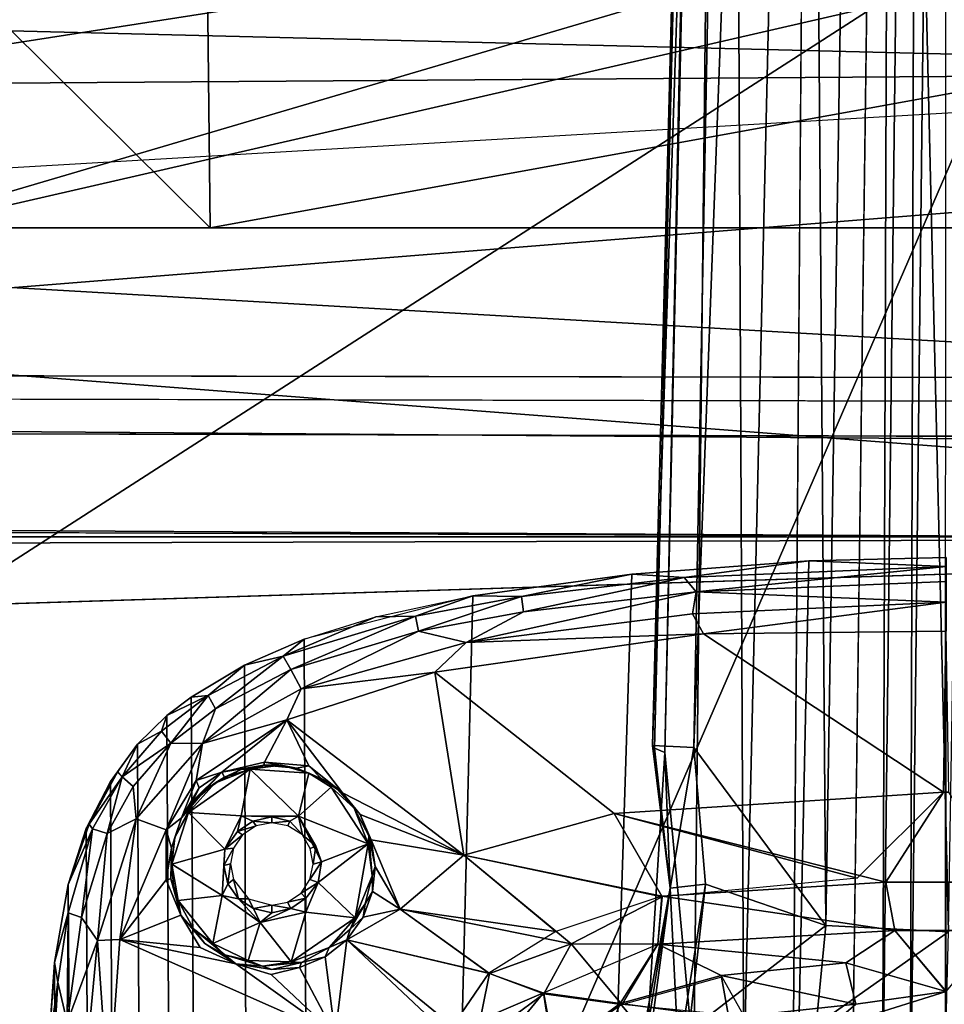
# Model space of a CAD drawing. Units: inches. Extents: x -34.4 to 34.4, y -14 to 32.1.
# Drawn here: x 15.4 to 18.7, y 17.4 to 20.8 of the extents above; entities that cross this region are included whole.
import ezdxf

# ---------------------------------------------------------------- set-up
doc = ezdxf.new("R2010")
doc.units = ezdxf.units.IN
doc.header["$MEASUREMENT"] = 0
for name, color, linetype in [('SEAT-BASE', 5, 'Continuous'), ('SEAT-BLACK', 5, 'Continuous'), ('SEAT-CUSHIONUPHOLSTERY', 5, 'Continuous'), ('SEAT-SHELLUPHOLSTERY', 5, 'Continuous')]:
    doc.layers.add(name, color=color, linetype=linetype)

msp = doc.modelspace()

# ---------------------------------------------------------------- linework, layer by layer
at = {"layer": 'SEAT-BASE'}
for points in [[(17.9098, 28.6925, 2.7969), (17.9098, 28.6925, 2.7969), (17.6873, 18.2395, 5.5472), (17.6515, 18.2547, 5.6023)], [(17.9098, 28.6925, 2.7969), (17.9098, 28.6925, 2.7969), (17.6515, 18.2547, 5.6023), (17.9004, 28.201, 2.9693)], [(17.9098, 28.6925, 2.7969), (17.9098, 28.6925, 2.7969), (17.9114, 28.2382, 2.8958), (17.6873, 18.2395, 5.5472)], [(18.4232, 28.4218, 3.0925), (18.4232, 28.4218, 3.0925), (18.682, 17.6114, 6.0786), (18.8619, 28.4406, 3.0938)], [(18.1686, 28.3893, 3.0588), (18.1686, 28.3893, 3.0588), (18.2512, 17.6332, 6.0564), (18.4232, 28.4218, 3.0925)], [(18.682, 17.6114, 6.0786), (18.682, 17.6114, 6.0786), (18.4232, 28.4218, 3.0925), (18.2512, 17.6332, 6.0564)], [(18.1686, 28.3893, 3.0588), (18.1686, 28.3893, 3.0588), (17.7888, 18.2566, 5.7832), (18.2512, 17.6332, 6.0564)], [(18.1686, 28.3893, 3.0588), (18.1686, 28.3893, 3.0588), (17.9782, 28.3304, 3.0043), (17.7888, 18.2566, 5.7832)], [(17.9782, 28.3304, 3.0043), (17.9782, 28.3304, 3.0043), (17.6445, 18.2635, 5.6604), (17.7888, 18.2566, 5.7832)], [(17.9782, 28.3304, 3.0043), (17.9782, 28.3304, 3.0043), (17.9004, 28.201, 2.9693), (17.6445, 18.2635, 5.6604)], [(17.9114, 28.2382, 2.8958), (17.9114, 28.2382, 2.8958), (17.7888, 17.1588, 5.7007), (17.6873, 18.2395, 5.5472)], [(17.7888, 17.1588, 5.7007), (17.7888, 17.1588, 5.7007), (17.9114, 28.2382, 2.8958), (17.9637, 17.0989, 5.5659)], [(18.2228, 28.1773, 2.6413), (18.2228, 28.1773, 2.6413), (17.9637, 17.0989, 5.5659), (17.9114, 28.2382, 2.8958)], [(17.6515, 18.2547, 5.6023), (17.6515, 18.2547, 5.6023), (17.6445, 18.2635, 5.6604), (17.9004, 28.201, 2.9693)], [(18.1383, 17.2987, 5.291), (18.1383, 17.2987, 5.291), (17.9637, 17.0989, 5.5659), (18.2228, 28.1773, 2.6413)], [(18.4502, 16.9325, 4.5563), (18.4502, 16.9325, 4.5563), (18.3375, 16.5513, 4.8417), (18.4886, 27.9395, 2.1533)], [(18.5788, 27.8295, 2.0914), (18.5788, 27.8295, 2.0914), (18.4502, 16.9325, 4.5563), (18.4886, 27.9395, 2.1533)], [(18.5472, 16.8089, 4.5021), (18.5472, 16.8089, 4.5021), (18.4502, 16.9325, 4.5563), (18.5788, 27.8295, 2.0914)], [(18.5472, 16.8089, 4.5021), (18.5472, 16.8089, 4.5021), (18.5788, 27.8295, 2.0914), (18.672, 27.7975, 2.0759)], [(18.5472, 16.8089, 4.5021), (18.5472, 16.8089, 4.5021), (18.672, 27.7975, 2.0759), (18.6695, 16.3498, 4.5565)], [(17.9575, 7.9153, 8.8117), (18.6726, 7.8963, 8.8137), (18.6727, 18.9234, 7.6551), (18.1918, 18.911, 7.6562)], [(18.6727, 18.9234, 7.6551), (18.6727, 18.8914, 7.5443), (18.1918, 18.911, 7.6562)], [(17.9575, 7.9153, 8.8117), (18.1918, 18.911, 7.6562), (17.5714, 18.8643, 7.6614), (17.2231, 7.9865, 8.8044)], [(18.1918, 18.911, 7.6562), (17.7552, 18.853, 7.5524), (17.5714, 18.8643, 7.6614)], [(18.1918, 18.911, 7.6562), (18.6727, 18.8914, 7.5443), (17.7552, 18.853, 7.5524)], [(17.7977, 18.8021, 7.4824), (17.7552, 18.853, 7.5524), (18.6727, 18.8914, 7.5443)], [(17.7977, 18.8021, 7.4824), (18.6727, 18.8914, 7.5443), (18.6727, 18.8387, 7.4787)], [(17.2231, 7.9865, 8.8044), (17.5714, 18.8643, 7.6614), (17.0141, 18.7884, 7.6692), (16.7473, 8.0787, 8.7934)], [(17.5714, 18.8643, 7.6614), (17.1854, 18.7863, 7.5612), (17.0141, 18.7884, 7.6692)], [(17.1854, 18.7863, 7.5612), (17.5714, 18.8643, 7.6614), (17.7552, 18.853, 7.5524)], [(17.1922, 18.7329, 7.4916), (17.1854, 18.7863, 7.5612), (17.7552, 18.853, 7.5524)], [(17.7552, 18.853, 7.5524), (17.7977, 18.8021, 7.4824), (17.1922, 18.7329, 7.4916)], [(17.7977, 18.8021, 7.4824), (18.6727, 18.8387, 7.4787), (18.6727, 18.7665, 7.4357)], [(16.4672, 8.1673, 8.7856), (16.7473, 8.0787, 8.7934), (17.0141, 18.7884, 7.6692), (16.4239, 18.6361, 7.6855)], [(16.8137, 18.7173, 7.5684), (16.6752, 18.7147, 7.6766), (17.0141, 18.7884, 7.6692)], [(16.8137, 18.7173, 7.5684), (17.0141, 18.7884, 7.6692), (17.1854, 18.7863, 7.5612)], [(16.8137, 18.7173, 7.5684), (17.1854, 18.7863, 7.5612), (16.8239, 18.6642, 7.4989)], [(16.8239, 18.6642, 7.4989), (17.1854, 18.7863, 7.5612), (17.1922, 18.7329, 7.4916)], [(16.9913, 18.625, 7.4498), (17.1922, 18.7329, 7.4916), (17.7977, 18.8021, 7.4824)], [(17.7977, 18.8021, 7.4824), (17.7847, 18.7258, 7.439), (16.9913, 18.625, 7.4498)], [(17.7977, 18.8021, 7.4824), (18.6727, 18.7665, 7.4357), (17.7847, 18.7258, 7.439)], [(17.7847, 18.7258, 7.439), (18.6727, 18.7665, 7.4357), (17.8232, 18.655, 7.4243)], [(17.8232, 18.655, 7.4243), (18.6727, 18.7665, 7.4357), (18.6727, 18.6652, 7.4205)], [(16.8137, 18.7173, 7.5684), (16.3503, 18.5776, 7.5821), (16.6752, 18.7147, 7.6766)], [(16.3767, 18.5298, 7.5129), (16.3503, 18.5776, 7.5821), (16.8137, 18.7173, 7.5684)], [(16.4239, 18.6361, 7.6855), (16.6752, 18.7147, 7.6766), (16.3503, 18.5776, 7.5821)], [(16.8137, 18.7173, 7.5684), (16.8239, 18.6642, 7.4989), (16.3767, 18.5298, 7.5129)], [(16.9913, 18.625, 7.4498), (16.8239, 18.6642, 7.4989), (17.1922, 18.7329, 7.4916)], [(16.9913, 18.625, 7.4498), (17.7847, 18.7258, 7.439), (17.8232, 18.655, 7.4243)], [(16.4239, 18.6361, 7.6855), (16.3503, 18.5776, 7.5821), (16.2148, 18.5456, 7.6946)], [(16.4672, 8.1673, 8.7856), (16.4239, 18.6361, 7.6855), (16.2148, 18.5456, 7.6946), (16.2498, 8.2655, 8.775)], [(16.4128, 18.4624, 7.468), (16.3767, 18.5298, 7.5129), (16.8239, 18.6642, 7.4989)], [(16.8239, 18.6642, 7.4989), (16.9913, 18.625, 7.4498), (16.4128, 18.4624, 7.468)], [(17.8232, 18.655, 7.4243), (16.8814, 18.5211, 7.4389), (16.9913, 18.625, 7.4498)], [(18.6724, 18.6652, 7.4205), (18.6811, 18.1007, 7.4185), (18.664, 18.1007, 7.4185), (18.6724, 18.6652, 7.4205)], [(16.4128, 18.4624, 7.468), (16.9913, 18.625, 7.4498), (16.8814, 18.5211, 7.4389)], [(16.2148, 18.5456, 7.6946), (16.3503, 18.5776, 7.5821), (16.0873, 18.4398, 7.5976)], [(16.1127, 18.3921, 7.5281), (16.0873, 18.4398, 7.5976), (16.3503, 18.5776, 7.5821)], [(16.3503, 18.5776, 7.5821), (16.3767, 18.5298, 7.5129), (16.1127, 18.3921, 7.5281)], [(16.0274, 18.4338, 7.7065), (16.2148, 18.5456, 7.6946), (16.0873, 18.4398, 7.5976)], [(16.0939, 8.3642, 8.7649), (16.2498, 8.2655, 8.775), (16.2148, 18.5456, 7.6946), (16.0274, 18.4338, 7.7065)], [(16.3767, 18.5298, 7.5129), (16.4128, 18.4624, 7.468), (16.0677, 18.271, 7.4883)], [(16.0677, 18.271, 7.4883), (16.1127, 18.3921, 7.5281), (16.3767, 18.5298, 7.5129)], [(16.3632, 18.3543, 7.4582), (16.4128, 18.4624, 7.468), (16.8814, 18.5211, 7.4389)], [(16.9831, 17.8797, 7.4406), (16.3632, 18.3543, 7.4582), (16.8814, 18.5211, 7.4389)], [(16.9831, 17.8797, 7.4406), (16.8814, 18.5211, 7.4389), (17.5098, 18.0251, 7.427)], [(16.0677, 18.271, 7.4883), (16.4128, 18.4624, 7.468), (16.3632, 18.3543, 7.4582)], [(15.9428, 18.3696, 7.7131), (16.0873, 18.4398, 7.5976), (15.9234, 18.3142, 7.6109)], [(15.9234, 18.3142, 7.6109), (16.0873, 18.4398, 7.5976), (15.9558, 18.2716, 7.5409)], [(15.9428, 18.3696, 7.7131), (16.0274, 18.4338, 7.7065), (16.0873, 18.4398, 7.5976)], [(16.0939, 8.3642, 8.7649), (16.0274, 18.4338, 7.7065), (15.9428, 18.3696, 7.7131), (15.9985, 8.4432, 8.7562)], [(16.0873, 18.4398, 7.5976), (16.1127, 18.3921, 7.5281), (15.9558, 18.2716, 7.5409)], [(15.9428, 18.3696, 7.7131), (15.9234, 18.3142, 7.6109), (15.84, 18.2688, 7.7236)], [(15.9985, 8.4432, 8.7562), (15.9428, 18.3696, 7.7131), (15.84, 18.2688, 7.7236), (15.8863, 8.5642, 8.7437)], [(16.1127, 18.3921, 7.5281), (16.0677, 18.271, 7.4883), (15.9558, 18.2716, 7.5409)], [(16.1347, 18.1704, 7.4756), (16.0448, 18.1414, 7.4812), (16.3632, 18.3543, 7.4582)], [(16.3632, 18.3543, 7.4582), (16.0448, 18.1414, 7.4812), (16.0677, 18.271, 7.4883)], [(16.2846, 18.2052, 7.4673), (16.1347, 18.1704, 7.4756), (16.3632, 18.3543, 7.4582)], [(16.3632, 18.3543, 7.4582), (16.4395, 18.1931, 7.4586), (16.2846, 18.2052, 7.4673)], [(16.9831, 17.8797, 7.4406), (16.558, 18.0979, 7.4613), (16.3632, 18.3543, 7.4582)], [(16.3632, 18.3543, 7.4582), (16.558, 18.0979, 7.4613), (16.4395, 18.1931, 7.4586)], [(15.9234, 18.3142, 7.6109), (15.7862, 18.1537, 7.625), (15.84, 18.2688, 7.7236)], [(15.9234, 18.3142, 7.6109), (15.9558, 18.2716, 7.5409), (15.7862, 18.1537, 7.625)], [(15.7455, 18.138, 7.7381), (15.84, 18.2688, 7.7236), (15.771, 18.1725, 7.7067)], [(15.7898, 8.706, 8.7287), (15.8863, 8.5642, 8.7437), (15.84, 18.2688, 7.7236), (15.7455, 18.138, 7.7381)], [(15.7862, 18.1537, 7.625), (15.771, 18.1725, 7.7067), (15.84, 18.2688, 7.7236)], [(15.9558, 18.2716, 7.5409), (15.8248, 18.1202, 7.5568), (15.7862, 18.1537, 7.625)], [(15.8347, 18.0066, 7.5168), (15.8248, 18.1202, 7.5568), (15.9558, 18.2716, 7.5409)], [(15.9558, 18.2716, 7.5409), (16.0677, 18.271, 7.4883), (15.8347, 18.0066, 7.5168)], [(16.0677, 18.271, 7.4883), (15.9403, 17.9689, 7.495), (15.8347, 18.0066, 7.5168)], [(15.9403, 17.9689, 7.495), (16.0677, 18.271, 7.4883), (16.0448, 18.1414, 7.4812)], [(17.7062, 17.7637, 5.9006), (17.7062, 17.7637, 5.9006), (17.7888, 18.2566, 5.7832), (17.6445, 18.2635, 5.6604)], [(17.6445, 18.2635, 5.6604), (17.6445, 18.2635, 5.6604), (17.6515, 18.2547, 5.6023), (17.7062, 17.7637, 5.9006)], [(17.7062, 17.7637, 5.9006), (17.7062, 17.7637, 5.9006), (17.8305, 17.7782, 5.9472), (17.7888, 18.2566, 5.7832)], [(17.7888, 18.2566, 5.7832), (17.7888, 18.2566, 5.7832), (17.8305, 17.7782, 5.9472), (18.2512, 17.6332, 6.0564)], [(17.6873, 18.2395, 5.5472), (17.6873, 18.2395, 5.5472), (17.7888, 17.1588, 5.7007), (17.6166, 17.0931, 5.8988)], [(17.6873, 18.2395, 5.5472), (17.6873, 18.2395, 5.5472), (17.6166, 17.0931, 5.8988), (17.7062, 17.7637, 5.9006)], [(17.6873, 18.2395, 5.5472), (17.6873, 18.2395, 5.5472), (17.7062, 17.7637, 5.9006), (17.6515, 18.2547, 5.6023)], [(16.2825, 18.1947, 7.4784), (16.1347, 18.1704, 7.4756), (16.2846, 18.2052, 7.4673)], [(16.1347, 18.1704, 7.4756), (16.2825, 18.1947, 7.4784), (16.1447, 18.1534, 7.4959)], [(16.1447, 18.1534, 7.4959), (16.2825, 18.1947, 7.4784), (16.2046, 18.1807, 7.5229)], [(16.2825, 18.1947, 7.4784), (16.3434, 18.1945, 7.5254), (16.2046, 18.1807, 7.5229)], [(16.2046, 18.1807, 7.5229), (16.3434, 18.1945, 7.5254), (16.2345, 18.1806, 7.5349)], [(16.4395, 18.1675, 7.533), (16.2345, 18.1806, 7.5349), (16.3434, 18.1945, 7.5254)], [(16.3968, 18.1842, 7.4698), (16.2825, 18.1947, 7.4784), (16.2846, 18.2052, 7.4673)], [(16.3968, 18.1842, 7.4698), (16.3434, 18.1945, 7.5254), (16.2825, 18.1947, 7.4784)], [(16.3968, 18.1842, 7.4698), (16.2846, 18.2052, 7.4673), (16.4395, 18.1931, 7.4586)], [(16.4395, 18.1675, 7.533), (16.3434, 18.1945, 7.5254), (16.3968, 18.1842, 7.4698)], [(16.3968, 18.1842, 7.4698), (16.4395, 18.1931, 7.4586), (16.4837, 18.1486, 7.4693)], [(16.558, 18.0979, 7.4613), (16.4837, 18.1486, 7.4693), (16.4395, 18.1931, 7.4586)], [(15.6593, 17.9733, 7.7551), (15.7455, 18.138, 7.7381), (15.771, 18.1725, 7.7067)], [(15.6704, 17.9882, 7.7254), (15.6593, 17.9733, 7.7551), (15.771, 18.1725, 7.7067)], [(15.7862, 18.1537, 7.625), (15.6704, 17.9882, 7.7254), (15.77, 18.1706, 7.7069)], [(15.6704, 17.9882, 7.7254), (15.7862, 18.1537, 7.625), (15.6816, 17.9715, 7.6491)], [(15.7862, 18.1537, 7.625), (15.7327, 17.9552, 7.5722), (15.6816, 17.9715, 7.6491)], [(15.7862, 18.1537, 7.625), (15.8248, 18.1202, 7.5568), (15.7327, 17.9552, 7.5722)], [(16.2345, 18.1806, 7.5349), (16.2027, 18.0179, 7.5528), (16.0182, 18.0296, 7.5509)], [(16.2345, 18.1806, 7.5349), (16.0182, 18.0296, 7.5509), (16.1103, 18.1321, 7.5327)], [(16.0338, 18.0705, 7.4919), (16.056, 18.1154, 7.4821), (16.1347, 18.1704, 7.4756)], [(16.1347, 18.1704, 7.4756), (16.0719, 18.1031, 7.496), (16.0338, 18.0705, 7.4919)], [(16.1347, 18.1704, 7.4756), (16.056, 18.1154, 7.4821), (16.0448, 18.1414, 7.4812)], [(16.1347, 18.1704, 7.4756), (16.1447, 18.1534, 7.4959), (16.0719, 18.1031, 7.496)], [(16.1447, 18.1534, 7.4959), (16.1103, 18.1321, 7.5327), (16.0719, 18.1031, 7.496)], [(16.1447, 18.1534, 7.4959), (16.2046, 18.1807, 7.5229), (16.1103, 18.1321, 7.5327)], [(16.2046, 18.1807, 7.5229), (16.2345, 18.1806, 7.5349), (16.1103, 18.1321, 7.5327)], [(16.4042, 18.0167, 7.5544), (16.2027, 18.0179, 7.5528), (16.2345, 18.1806, 7.5349)], [(16.4395, 18.1675, 7.533), (16.4042, 18.0167, 7.5544), (16.2345, 18.1806, 7.5349)], [(16.3968, 18.1842, 7.4698), (16.4837, 18.1486, 7.4693), (16.4395, 18.1675, 7.533)], [(16.4042, 18.0167, 7.5544), (16.4395, 18.1675, 7.533), (16.5187, 18.1176, 7.5412)], [(16.4837, 18.1486, 7.4693), (16.5348, 18.1174, 7.5317), (16.4395, 18.1675, 7.533)], [(15.7898, 8.706, 8.7287), (15.7455, 18.138, 7.7381), (15.6593, 17.9733, 7.7551), (15.7051, 8.8782, 8.7109)], [(15.7327, 17.9552, 7.5722), (15.8248, 18.1202, 7.5568), (15.8347, 18.0066, 7.5168)], [(15.9935, 18.0102, 7.4964), (15.9403, 17.9689, 7.495), (16.0448, 18.1414, 7.4812)], [(15.9935, 18.0102, 7.4964), (16.0448, 18.1414, 7.4812), (16.056, 18.1154, 7.4821)], [(16.0362, 18.0678, 7.5377), (16.1103, 18.1321, 7.5327), (16.0182, 18.0296, 7.5509)], [(16.0362, 18.0678, 7.5377), (16.0719, 18.1031, 7.496), (16.1103, 18.1321, 7.5327)], [(16.4042, 18.0167, 7.5544), (16.5187, 18.1176, 7.5412), (16.6484, 17.9189, 7.5624)], [(16.558, 18.0979, 7.4613), (16.5348, 18.1174, 7.5317), (16.4837, 18.1486, 7.4693)], [(16.5187, 18.1176, 7.5412), (16.599, 18.0442, 7.542), (16.6484, 17.9189, 7.5624)], [(16.558, 18.0979, 7.4613), (16.599, 18.0442, 7.542), (16.5348, 18.1174, 7.5317)], [(16.056, 18.1154, 7.4821), (16.0338, 18.0705, 7.4919), (15.9935, 18.0102, 7.4964)], [(15.9935, 18.0102, 7.4964), (16.0719, 18.1031, 7.496), (16.0362, 18.0678, 7.5377)], [(16.0338, 18.0705, 7.4919), (16.0719, 18.1031, 7.496), (15.9935, 18.0102, 7.4964)], [(16.6194, 18.0217, 7.4592), (16.558, 18.0979, 7.4613), (16.9831, 17.8797, 7.4406)], [(16.599, 18.0442, 7.542), (16.558, 18.0979, 7.4613), (16.6194, 18.0217, 7.4592)], [(17.5098, 18.0251, 7.427), (18.664, 18.1007, 7.4185), (18.462, 17.7848, 7.3921)], [(17.5098, 18.0251, 7.427), (18.664, 18.1007, 7.4185), (18.3611, 17.7988, 7.3947)], [(18.664, 18.1007, 7.4185), (18.6811, 18.1007, 7.4185), (18.8831, 17.7848, 7.3921), (18.462, 17.7848, 7.3921)], [(15.9701, 17.9412, 7.5511), (15.9935, 18.0102, 7.4964), (16.0362, 18.0678, 7.5377)], [(16.0362, 18.0678, 7.5377), (16.0182, 18.0296, 7.5509), (15.9701, 17.9412, 7.5511)], [(16.0182, 18.0296, 7.5509), (16.1452, 17.9011, 7.5703), (15.9604, 17.8484, 7.567)], [(16.0182, 18.0296, 7.5509), (15.9604, 17.8484, 7.567), (15.9701, 17.9412, 7.5511)], [(16.1452, 17.9011, 7.5703), (16.0182, 18.0296, 7.5509), (16.2027, 18.0179, 7.5528)], [(16.1452, 17.9011, 7.5703), (16.2027, 18.0179, 7.5528), (16.1903, 17.9623, 7.5683)], [(16.2439, 17.9987, 7.5648), (16.1903, 17.9623, 7.5683), (16.2027, 18.0179, 7.5528)], [(16.2027, 18.0179, 7.5528), (16.4042, 18.0167, 7.5544), (16.3106, 18.0136, 7.5623)], [(16.3106, 18.0136, 7.5623), (16.2439, 17.9987, 7.5648), (16.2027, 18.0179, 7.5528)], [(16.3733, 17.9984, 7.5658), (16.3106, 18.0136, 7.5623), (16.4042, 18.0167, 7.5544)], [(16.3733, 17.9984, 7.5658), (16.4042, 18.0167, 7.5544), (16.4175, 17.9506, 7.5883)], [(16.4839, 17.8564, 7.575), (16.4042, 18.0167, 7.5544), (16.6484, 17.9189, 7.5624)], [(16.4639, 17.9111, 7.5742), (16.4175, 17.9506, 7.5883), (16.4042, 18.0167, 7.5544)], [(16.4639, 17.9111, 7.5742), (16.4042, 18.0167, 7.5544), (16.4839, 17.8564, 7.575)], [(16.6194, 18.0217, 7.4592), (16.6506, 17.9479, 7.5454), (16.599, 18.0442, 7.542)], [(16.6506, 17.9479, 7.5454), (16.6484, 17.9189, 7.5624), (16.599, 18.0442, 7.542)], [(16.6194, 18.0217, 7.4592), (16.6582, 17.9338, 7.4578), (16.6506, 17.9479, 7.5454)], [(16.9831, 17.8797, 7.4406), (16.6582, 17.9338, 7.4578), (16.6194, 18.0217, 7.4592)], [(17.5098, 18.0251, 7.427), (17.6786, 17.7336, 7.3992), (16.9831, 17.8797, 7.4406)], [(17.5098, 18.0251, 7.427), (17.6769, 17.7358, 7.3996), (16.9831, 17.8797, 7.4406)], [(17.6769, 17.7358, 7.3996), (17.5098, 18.0251, 7.427), (18.462, 17.7848, 7.3921)], [(17.6786, 17.7336, 7.3992), (17.5098, 18.0251, 7.427), (18.3611, 17.7988, 7.3947)], [(15.6816, 17.9715, 7.6491), (15.5965, 17.7768, 7.7756), (15.6704, 17.9882, 7.7254)], [(15.6593, 17.9733, 7.7551), (15.6704, 17.9882, 7.7254), (15.5965, 17.7768, 7.7756)], [(15.8347, 18.0066, 7.5168), (15.6993, 17.5805, 7.5598), (15.7327, 17.9552, 7.5722)], [(15.8347, 18.0066, 7.5168), (15.7779, 17.5843, 7.5385), (15.6993, 17.5805, 7.5598)], [(15.9403, 17.9689, 7.495), (15.7779, 17.5843, 7.5385), (15.8347, 18.0066, 7.5168)], [(15.9588, 17.9041, 7.5111), (15.9403, 17.9689, 7.495), (15.9935, 18.0102, 7.4964)], [(15.9935, 18.0102, 7.4964), (15.9701, 17.9412, 7.5511), (15.9588, 17.9041, 7.5111)], [(16.2551, 17.9823, 7.5975), (16.1903, 17.9623, 7.5683), (16.2439, 17.9987, 7.5648)], [(16.2077, 17.951, 7.6007), (16.1903, 17.9623, 7.5683), (16.2551, 17.9823, 7.5975)], [(16.3108, 17.9931, 7.5957), (16.2439, 17.9987, 7.5648), (16.3106, 18.0136, 7.5623)], [(16.2551, 17.9823, 7.5975), (16.2439, 17.9987, 7.5648), (16.3108, 17.9931, 7.5957)], [(16.3106, 18.0136, 7.5623), (16.3733, 17.9984, 7.5658), (16.3108, 17.9931, 7.5957)], [(16.3108, 17.9931, 7.5957), (16.3733, 17.9984, 7.5658), (16.3658, 17.9822, 7.5978)], [(16.4175, 17.9506, 7.5883), (16.3658, 17.9822, 7.5978), (16.3733, 17.9984, 7.5658)], [(15.6567, 9.0146, 8.6955), (15.7051, 8.8782, 8.7109), (15.6593, 17.9733, 7.7551), (15.5965, 17.7768, 7.7756)], [(15.6816, 17.9715, 7.6491), (15.5969, 17.6776, 7.6772), (15.5965, 17.7768, 7.7756)], [(15.6433, 17.6611, 7.6043), (15.5969, 17.6776, 7.6772), (15.6816, 17.9715, 7.6491)], [(15.7327, 17.9552, 7.5722), (15.6433, 17.6611, 7.6043), (15.6816, 17.9715, 7.6491)], [(15.6433, 17.6611, 7.6043), (15.7327, 17.9552, 7.5722), (15.6993, 17.5805, 7.5598)], [(15.7779, 17.5843, 7.5385), (15.9403, 17.9689, 7.495), (15.9405, 17.7926, 7.5099)], [(15.9588, 17.9041, 7.5111), (15.9405, 17.7926, 7.5099), (15.9403, 17.9689, 7.495)], [(16.1452, 17.9011, 7.5703), (16.1903, 17.9623, 7.5683), (16.2077, 17.951, 7.6007)], [(16.1452, 17.9011, 7.5703), (16.2077, 17.951, 7.6007), (16.1761, 17.9039, 7.6056)], [(16.4639, 17.9111, 7.5742), (16.4441, 17.9032, 7.6065), (16.4175, 17.9506, 7.5883)], [(16.6484, 17.9189, 7.5624), (16.6506, 17.9479, 7.5454), (16.6619, 17.8075, 7.5668)], [(16.6722, 17.8396, 7.4595), (16.6619, 17.8075, 7.5668), (16.6506, 17.9479, 7.5454)], [(16.6506, 17.9479, 7.5454), (16.6582, 17.9338, 7.4578), (16.6722, 17.8396, 7.4595)], [(15.9588, 17.9041, 7.5111), (15.9701, 17.9412, 7.5511), (15.9604, 17.8484, 7.567)], [(16.4557, 17.8484, 7.6103), (16.4441, 17.9032, 7.6065), (16.4639, 17.9111, 7.5742)], [(16.4557, 17.8484, 7.6103), (16.4639, 17.9111, 7.5742), (16.4839, 17.8564, 7.575)], [(16.6023, 17.6594, 7.5896), (16.4721, 17.7842, 7.5828), (16.6484, 17.9189, 7.5624)], [(16.4839, 17.8564, 7.575), (16.6484, 17.9189, 7.5624), (16.4721, 17.7842, 7.5828)], [(16.6619, 17.8075, 7.5668), (16.6023, 17.6594, 7.5896), (16.6484, 17.9189, 7.5624)], [(16.6722, 17.8396, 7.4595), (16.6582, 17.9338, 7.4578), (16.7599, 17.69, 7.452)], [(16.7599, 17.69, 7.452), (16.6582, 17.9338, 7.4578), (16.9831, 17.8797, 7.4406)], [(15.9588, 17.9041, 7.5111), (15.9568, 17.7967, 7.5276), (15.9405, 17.7926, 7.5099)], [(15.9588, 17.9041, 7.5111), (15.9604, 17.8484, 7.567), (15.9568, 17.7967, 7.5276)], [(16.1452, 17.9011, 7.5703), (16.1359, 17.7378, 7.5823), (15.9604, 17.8484, 7.567)], [(16.1359, 17.7378, 7.5823), (16.1452, 17.9011, 7.5703), (16.1424, 17.8438, 7.5808)], [(16.1761, 17.9039, 7.6056), (16.1424, 17.8438, 7.5808), (16.1452, 17.9011, 7.5703)], [(16.1654, 17.8493, 7.612), (16.1424, 17.8438, 7.5808), (16.1761, 17.9039, 7.6056)], [(16.9831, 17.8797, 7.4406), (17.3593, 17.5684, 7.3963), (16.7599, 17.69, 7.452)], [(16.9831, 17.8797, 7.4406), (17.3054, 17.6124, 7.4047), (16.7599, 17.69, 7.452)], [(16.9831, 17.8797, 7.4406), (17.6786, 17.7336, 7.3992), (17.3593, 17.5684, 7.3963)], [(16.9831, 17.8797, 7.4406), (17.6769, 17.7358, 7.3996), (17.3054, 17.6124, 7.4047)], [(15.9655, 17.7745, 7.5702), (15.9568, 17.7967, 7.5276), (15.9604, 17.8484, 7.567)], [(15.9826, 17.7205, 7.5797), (15.9604, 17.8484, 7.567), (16.1359, 17.7378, 7.5823)], [(15.9604, 17.8484, 7.567), (15.9826, 17.7205, 7.5797), (15.9655, 17.7745, 7.5702)], [(16.1424, 17.8438, 7.5808), (16.1564, 17.7797, 7.5878), (16.1359, 17.7378, 7.5823)], [(16.1654, 17.8493, 7.612), (16.1564, 17.7797, 7.5878), (16.1424, 17.8438, 7.5808)], [(16.1654, 17.8493, 7.612), (16.1758, 17.7946, 7.6171), (16.1564, 17.7797, 7.5878)], [(16.4557, 17.8484, 7.6103), (16.4839, 17.8564, 7.575), (16.4438, 17.794, 7.6179)], [(16.4438, 17.794, 7.6179), (16.4839, 17.8564, 7.575), (16.4721, 17.7842, 7.5828)], [(16.6377, 17.7091, 7.5716), (16.6023, 17.6594, 7.5896), (16.6619, 17.8075, 7.5668)], [(16.6377, 17.7091, 7.5716), (16.6619, 17.8075, 7.5668), (16.6633, 17.7528, 7.4609)], [(16.6722, 17.8396, 7.4595), (16.6633, 17.7528, 7.4609), (16.6619, 17.8075, 7.5668)], [(16.6722, 17.8396, 7.4595), (16.7599, 17.69, 7.452), (16.6633, 17.7528, 7.4609)], [(15.5965, 17.7768, 7.7756), (15.5969, 17.6776, 7.6772), (15.5485, 17.5035, 7.8039)], [(15.6567, 9.0146, 8.6955), (15.5965, 17.7768, 7.7756), (15.5485, 17.5035, 7.8039), (15.5862, 9.3157, 8.6644)], [(15.9405, 17.7926, 7.5099), (15.9912, 17.6688, 7.5185), (15.7779, 17.5843, 7.5385)], [(15.9912, 17.6688, 7.5185), (15.9405, 17.7926, 7.5099), (15.9568, 17.7967, 7.5276)], [(15.9568, 17.7967, 7.5276), (15.9826, 17.7205, 7.5797), (15.9912, 17.6688, 7.5185)], [(15.9568, 17.7967, 7.5276), (15.9655, 17.7745, 7.5702), (15.9826, 17.7205, 7.5797)], [(16.1564, 17.7797, 7.5878), (16.193, 17.7265, 7.5932), (16.1359, 17.7378, 7.5823)], [(16.1564, 17.7797, 7.5878), (16.1758, 17.7946, 7.6171), (16.193, 17.7265, 7.5932)], [(16.193, 17.7265, 7.5932), (16.1758, 17.7946, 7.6171), (16.2288, 17.7268, 7.6239)], [(16.4721, 17.7842, 7.5828), (16.4127, 17.7465, 7.6216), (16.4438, 17.794, 7.6179)], [(16.4721, 17.7842, 7.5828), (16.4298, 17.7293, 7.5933), (16.4127, 17.7465, 7.6216)], [(16.43, 17.6796, 7.5884), (16.4298, 17.7293, 7.5933), (16.4721, 17.7842, 7.5828)], [(16.4721, 17.7842, 7.5828), (16.6023, 17.6594, 7.5896), (16.43, 17.6796, 7.5884)], [(17.6769, 17.7358, 7.3996), (18.462, 17.7848, 7.3921), (18.4938, 17.616, 7.3583)], [(17.7062, 17.7637, 5.9006), (17.7062, 17.7637, 5.9006), (17.7352, 17.1759, 6.1887), (17.8305, 17.7782, 5.9472)], [(17.7352, 17.1759, 6.1887), (17.7352, 17.1759, 6.1887), (17.7713, 17.2625, 6.1519), (17.8305, 17.7782, 5.9472)], [(17.7713, 17.2625, 6.1519), (17.7713, 17.2625, 6.1519), (18.2512, 17.6332, 6.0564), (17.8305, 17.7782, 5.9472)], [(18.8831, 17.7848, 7.3921), (18.8513, 17.616, 7.3583), (18.4938, 17.616, 7.3583), (18.462, 17.7848, 7.3921)], [(16.1359, 17.7378, 7.5823), (16.1033, 17.5705, 7.599), (15.9826, 17.7205, 7.5797)], [(16.1033, 17.5705, 7.599), (16.1359, 17.7378, 7.5823), (16.2699, 17.6435, 7.5922)], [(16.2699, 17.6435, 7.5922), (16.1359, 17.7378, 7.5823), (16.193, 17.7265, 7.5932)], [(16.4127, 17.7465, 7.6216), (16.4298, 17.7293, 7.5933), (16.3654, 17.7153, 7.6251)], [(16.6302, 17.6629, 7.4651), (16.6633, 17.7528, 7.4609), (16.7599, 17.69, 7.452)], [(16.6377, 17.7091, 7.5716), (16.6633, 17.7528, 7.4609), (16.6302, 17.6629, 7.4651)], [(17.6073, 17.1468, 6.0924), (17.6073, 17.1468, 6.0924), (17.7062, 17.7637, 5.9006), (17.597, 17.1751, 5.9631)], [(17.6166, 17.0931, 5.8988), (17.6166, 17.0931, 5.8988), (17.597, 17.1751, 5.9631), (17.7062, 17.7637, 5.9006)], [(17.7352, 17.1759, 6.1887), (17.7352, 17.1759, 6.1887), (17.7062, 17.7637, 5.9006), (17.6073, 17.1468, 6.0924)], [(15.9912, 17.6688, 7.5185), (15.9826, 17.7205, 7.5797), (16.0357, 17.6214, 7.586)], [(16.1033, 17.5705, 7.599), (16.0357, 17.6214, 7.586), (15.9826, 17.7205, 7.5797)], [(16.193, 17.7265, 7.5932), (16.2288, 17.7268, 7.6239), (16.2465, 17.6927, 7.5975)], [(16.2699, 17.6435, 7.5922), (16.193, 17.7265, 7.5932), (16.2465, 17.6927, 7.5975)], [(16.3108, 17.7045, 7.626), (16.2465, 17.6927, 7.5975), (16.2288, 17.7268, 7.6239)], [(16.31, 17.6779, 7.598), (16.2465, 17.6927, 7.5975), (16.3108, 17.7045, 7.626)], [(16.3108, 17.7045, 7.626), (16.3767, 17.6926, 7.5968), (16.31, 17.6779, 7.598)], [(16.3654, 17.7153, 7.6251), (16.3767, 17.6926, 7.5968), (16.3108, 17.7045, 7.626)], [(16.3654, 17.7153, 7.6251), (16.4298, 17.7293, 7.5933), (16.3767, 17.6926, 7.5968)], [(16.3767, 17.6926, 7.5968), (16.4298, 17.7293, 7.5933), (16.43, 17.6796, 7.5884)], [(16.6302, 17.6629, 7.4651), (16.5846, 17.6197, 7.5846), (16.6377, 17.7091, 7.5716)], [(16.5846, 17.6197, 7.5846), (16.6023, 17.6594, 7.5896), (16.6377, 17.7091, 7.5716)], [(17.6786, 17.7336, 7.3992), (17.663, 17.5682, 7.3704), (17.3593, 17.5684, 7.3963)], [(18.4938, 17.616, 7.3583), (17.663, 17.5682, 7.3704), (17.6769, 17.7358, 7.3996)], [(15.5608, 17.4345, 7.7027), (15.5485, 17.5035, 7.8039), (15.5969, 17.6776, 7.6772)], [(15.5608, 17.4345, 7.7027), (15.5969, 17.6776, 7.6772), (15.5926, 17.2935, 7.6425)], [(15.6433, 17.6611, 7.6043), (15.5926, 17.2935, 7.6425), (15.5969, 17.6776, 7.6772)], [(16.0589, 17.5555, 7.5148), (15.7779, 17.5843, 7.5385), (15.9912, 17.6688, 7.5185)], [(15.9912, 17.6688, 7.5185), (16.0357, 17.6214, 7.586), (16.075, 17.5698, 7.5274)], [(16.2465, 17.6927, 7.5975), (16.31, 17.6779, 7.598), (16.2699, 17.6435, 7.5922)], [(16.3767, 17.6926, 7.5968), (16.43, 17.6796, 7.5884), (16.2699, 17.6435, 7.5922)], [(16.3767, 17.6926, 7.5968), (16.2699, 17.6435, 7.5922), (16.31, 17.6779, 7.598)], [(16.3777, 17.5056, 7.6054), (16.2699, 17.6435, 7.5922), (16.43, 17.6796, 7.5884)], [(16.43, 17.6796, 7.5884), (16.6023, 17.6594, 7.5896), (16.3777, 17.5056, 7.6054)], [(16.5727, 17.5834, 7.4714), (16.7599, 17.69, 7.452), (17.0703, 17.466, 7.4156)], [(16.5727, 17.5834, 7.4714), (16.7599, 17.69, 7.452), (17.0728, 17.4643, 7.4152)], [(16.7599, 17.69, 7.452), (16.5727, 17.5834, 7.4714), (16.6302, 17.6629, 7.4651)], [(17.0703, 17.466, 7.4156), (16.7599, 17.69, 7.452), (17.3054, 17.6124, 7.4047)], [(17.0728, 17.4643, 7.4152), (16.7599, 17.69, 7.452), (17.3593, 17.5684, 7.3963)], [(15.6993, 17.5805, 7.5598), (15.5926, 17.2935, 7.6425), (15.6433, 17.6611, 7.6043)], [(16.2699, 17.6435, 7.5922), (16.2277, 17.5109, 7.6049), (16.1033, 17.5705, 7.599)], [(16.2699, 17.6435, 7.5922), (16.3777, 17.5056, 7.6054), (16.2277, 17.5109, 7.6049)], [(16.3777, 17.5056, 7.6054), (16.6023, 17.6594, 7.5896), (16.5112, 17.5562, 7.5932)], [(16.5112, 17.5562, 7.5932), (16.6023, 17.6594, 7.5896), (16.5846, 17.6197, 7.5846)], [(16.5727, 17.5834, 7.4714), (16.5846, 17.6197, 7.5846), (16.6302, 17.6629, 7.4651)], [(16.1452, 17.5308, 7.5932), (16.075, 17.5698, 7.5274), (16.0357, 17.6214, 7.586)], [(16.1452, 17.5308, 7.5932), (16.0357, 17.6214, 7.586), (16.1033, 17.5705, 7.599)], [(16.5846, 17.6197, 7.5846), (16.5727, 17.5834, 7.4714), (16.5112, 17.5562, 7.5932)], [(18.3222, 17.5024, 7.328), (17.663, 17.5682, 7.3704), (18.4938, 17.616, 7.3583)], [(18.218, 17.2839, 6.2291), (18.218, 17.2839, 6.2291), (18.2512, 17.6332, 6.0564), (17.7713, 17.2625, 6.1519)], [(18.218, 17.2839, 6.2291), (18.218, 17.2839, 6.2291), (18.682, 17.6114, 6.0786), (18.2512, 17.6332, 6.0564)], [(18.218, 17.2839, 6.2291), (18.218, 17.2839, 6.2291), (18.6727, 17.2913, 6.2557), (18.682, 17.6114, 6.0786)], [(18.6732, 17.4022, 7.2841), (18.3222, 17.5024, 7.328), (18.4938, 17.616, 7.3583)], [(18.8513, 17.616, 7.3583), (18.6719, 17.4022, 7.2841), (18.4938, 17.616, 7.3583), (18.8513, 17.616, 7.3583)], [(15.5926, 17.2935, 7.6425), (15.6993, 17.5805, 7.5598), (15.6546, 17.1063, 7.6097)], [(15.7375, 17.0291, 7.5939), (15.6546, 17.1063, 7.6097), (15.6993, 17.5805, 7.5598)], [(15.6993, 17.5805, 7.5598), (15.7779, 17.5843, 7.5385), (15.7375, 17.0291, 7.5939)], [(15.7779, 17.5843, 7.5385), (16.5324, 17.2496, 7.486), (15.7375, 17.0291, 7.5939)], [(15.7779, 17.5843, 7.5385), (16.1839, 17.4983, 7.5119), (16.5324, 17.2496, 7.486)], [(16.0589, 17.5555, 7.5148), (16.1839, 17.4983, 7.5119), (15.7779, 17.5843, 7.5385)], [(16.1452, 17.5308, 7.5932), (16.1839, 17.4983, 7.5119), (16.075, 17.5698, 7.5274)], [(16.1452, 17.5308, 7.5932), (16.1033, 17.5705, 7.599), (16.2277, 17.5109, 7.6049)], [(16.4969, 17.5231, 7.4803), (16.5112, 17.5562, 7.5932), (16.5727, 17.5834, 7.4714)], [(16.5727, 17.5834, 7.4714), (16.5324, 17.2496, 7.486), (16.4969, 17.5231, 7.4803)], [(16.5727, 17.5834, 7.4714), (16.9244, 17.2521, 7.4268), (16.5324, 17.2496, 7.486)], [(17.0223, 17.2156, 7.4094), (16.5324, 17.2496, 7.486), (16.5727, 17.5834, 7.4714)], [(17.0728, 17.4643, 7.4152), (17.0223, 17.2156, 7.4094), (16.5727, 17.5834, 7.4714)], [(17.0703, 17.466, 7.4156), (16.9244, 17.2521, 7.4268), (16.5727, 17.5834, 7.4714)], [(17.3593, 17.5684, 7.3963), (17.2629, 17.3932, 7.3799), (17.0728, 17.4643, 7.4152)], [(17.663, 17.5682, 7.3704), (17.5306, 17.3599, 7.3335), (17.2625, 17.3969, 7.3806)], [(17.3593, 17.5684, 7.3963), (17.5364, 17.3567, 7.3317), (17.2629, 17.3932, 7.3799)], [(17.663, 17.5682, 7.3704), (17.5364, 17.3567, 7.3317), (17.3593, 17.5684, 7.3963)], [(17.5306, 17.3599, 7.3335), (17.663, 17.5682, 7.3704), (17.8846, 17.4581, 7.329)], [(17.663, 17.5682, 7.3704), (18.3222, 17.5024, 7.328), (17.8846, 17.4581, 7.329)], [(16.1452, 17.5308, 7.5932), (16.2775, 17.4908, 7.5945), (16.1839, 17.4983, 7.5119)], [(16.1452, 17.5308, 7.5932), (16.2277, 17.5109, 7.6049), (16.2775, 17.4908, 7.5945)], [(16.4142, 17.504, 7.5922), (16.3777, 17.5056, 7.6054), (16.5112, 17.5562, 7.5932)], [(16.4142, 17.504, 7.5922), (16.5112, 17.5562, 7.5932), (16.4969, 17.5231, 7.4803)], [(15.5485, 17.5035, 7.8039), (15.5285, 17.2022, 7.8039), (15.5249, 17.1673, 7.8401)], [(15.549, 9.5941, 8.6356), (15.5862, 9.3157, 8.6644), (15.5485, 17.5035, 7.8039), (15.5249, 17.1673, 7.8401)], [(15.5485, 17.5035, 7.8039), (15.5608, 17.4345, 7.7027), (15.5285, 17.2022, 7.8039)], [(16.5324, 17.2496, 7.486), (16.1839, 17.4983, 7.5119), (16.3076, 17.4619, 7.4978)], [(16.1839, 17.4983, 7.5119), (16.2775, 17.4908, 7.5945), (16.3099, 17.4787, 7.5117)], [(16.2775, 17.4908, 7.5945), (16.2277, 17.5109, 7.6049), (16.3777, 17.5056, 7.6054)], [(16.2775, 17.4908, 7.5945), (16.3777, 17.5056, 7.6054), (16.4142, 17.504, 7.5922)], [(16.3099, 17.4787, 7.5117), (16.2775, 17.4908, 7.5945), (16.4142, 17.504, 7.5922)], [(16.4142, 17.504, 7.5922), (16.4078, 17.4856, 7.4907), (16.3099, 17.4787, 7.5117)], [(16.5324, 17.2496, 7.486), (16.4078, 17.4856, 7.4907), (16.4969, 17.5231, 7.4803)], [(16.4969, 17.5231, 7.4803), (16.4078, 17.4856, 7.4907), (16.4142, 17.504, 7.5922)], [(18.3222, 17.5024, 7.328), (18.3562, 17.3571, 7.2613), (17.8846, 17.4581, 7.329)], [(18.6732, 17.4022, 7.2841), (18.3562, 17.3571, 7.2613), (18.3222, 17.5024, 7.328)], [(16.3076, 17.4619, 7.4978), (16.4078, 17.4856, 7.4907), (16.5324, 17.2496, 7.486)], [(17.0703, 17.466, 7.4156), (17.2625, 17.3969, 7.3806), (16.9244, 17.2521, 7.4268)], [(17.2629, 17.3932, 7.3799), (17.0223, 17.2156, 7.4094), (17.0728, 17.4643, 7.4152)], [(15.5608, 17.4345, 7.7027), (15.5463, 17.1934, 7.7223), (15.5285, 17.2022, 7.8039)], [(15.5608, 17.4345, 7.7027), (15.5926, 17.2935, 7.6425), (15.5463, 17.1934, 7.7223)], [(17.5306, 17.3599, 7.3335), (17.8846, 17.4581, 7.329), (17.9116, 17.3099, 7.2627)], [(17.5364, 17.3567, 7.3317), (17.8873, 17.4536, 7.3273), (17.9651, 17.3147, 7.26)], [(17.8846, 17.4581, 7.329), (18.3562, 17.3571, 7.2613), (17.9116, 17.3099, 7.2627)], [(16.9244, 17.2521, 7.4268), (17.2625, 17.3969, 7.3806), (17.0776, 17.1713, 7.391)], [(17.3004, 17.1888, 7.3382), (17.0223, 17.2156, 7.4094), (17.2629, 17.3932, 7.3799)], [(17.2625, 17.3969, 7.3806), (17.2944, 17.1861, 7.339), (17.0776, 17.1713, 7.391)], [(17.5306, 17.3599, 7.3335), (17.2944, 17.1861, 7.339), (17.2625, 17.3969, 7.3806)], [(17.3004, 17.1888, 7.3382), (17.2629, 17.3932, 7.3799), (17.5364, 17.3567, 7.3317)], [(18.6724, 17.2786, 7.1957), (18.2568, 17.2712, 7.2043), (18.6732, 17.4022, 7.2841)], [(18.6732, 17.4022, 7.2841), (18.2568, 17.2712, 7.2043), (18.3562, 17.3571, 7.2613)], [(17.5306, 17.3599, 7.3335), (17.4271, 17.0984, 7.2695), (17.2944, 17.1861, 7.339)], [(17.4271, 17.0984, 7.2695), (17.5306, 17.3599, 7.3335), (17.6373, 17.2326, 7.2674)], [(17.9116, 17.3099, 7.2627), (17.6373, 17.2326, 7.2674), (17.5306, 17.3599, 7.3335)], [(17.9116, 17.3099, 7.2627), (18.3562, 17.3571, 7.2613), (18.2568, 17.2712, 7.2043)]]:
    msp.add_3dface(points, dxfattribs=at)
for points, invisible_edges in [([(18.1383, 17.2987, 5.291), (18.1383, 17.2987, 5.291), (18.2228, 28.1773, 2.6413), (18.4886, 27.9395, 2.1533)], 9), ([(18.1383, 17.2987, 5.291), (18.1383, 17.2987, 5.291), (18.4886, 27.9395, 2.1533), (18.3375, 16.5513, 4.8417)], 2), ([(17.5098, 18.0251, 7.427), (16.8814, 18.5211, 7.4389), (17.8232, 18.655, 7.4243)], 12), ([(17.8232, 18.655, 7.4243), (18.664, 18.1007, 7.4185), (17.5098, 18.0251, 7.427)], 12), ([(18.6727, 18.6652, 7.4205), (18.664, 18.1007, 7.4185), (17.8232, 18.655, 7.4243)], 1), ([(16.5348, 18.1174, 7.5317), (16.5187, 18.1176, 7.5412), (16.4395, 18.1675, 7.533)], 1), ([(16.599, 18.0442, 7.542), (16.5187, 18.1176, 7.5412), (16.5348, 18.1174, 7.5317)], 2), ([(16.0589, 17.5555, 7.5148), (15.9912, 17.6688, 7.5185), (16.075, 17.5698, 7.5274)], 12), ([(16.075, 17.5698, 7.5274), (16.1839, 17.4983, 7.5119), (16.0589, 17.5555, 7.5148)], 12), ([(16.1839, 17.4983, 7.5119), (16.3099, 17.4787, 7.5117), (16.3076, 17.4619, 7.4978)], 2), ([(16.4078, 17.4856, 7.4907), (16.3076, 17.4619, 7.4978), (16.3099, 17.4787, 7.5117)], 2)]:
    msp.add_3dface(points, dxfattribs=dict(at, invisible_edges=invisible_edges))
at = {"layer": 'SEAT-BLACK'}
for points, invisible_edges in [([(7.1472, 19.4271, 8.3652), (7.1472, 19.4271, 8.3652), (6.6485, 16.7511, 8.6468), (23.2807, 4.171, 9.9687)], 12), ([(7.1472, 19.4271, 8.3652), (21.5294, 19.3177, 8.3772), (21.2219, 19.3417, 7.8986)], 12), ([(21.2219, 19.3417, 7.8986), (7.1472, 19.3778, 7.8954), (7.1472, 19.4271, 8.3652)], 12), ([(23.2807, 4.171, 9.9687), (23.9342, 4.3878, 9.9459), (21.5294, 19.3177, 8.3772), (7.1472, 19.4271, 8.3652)], 10), ([(7.0916, 19.0398, 7.6934), (21.2212, 18.9892, 7.6987), (22.2108, 18.4636, 7.754), (6.7144, 16.9121, 7.917)], 4), ([(6.5291, 16.4693, 7.9636), (6.7144, 16.9121, 7.917), (22.2108, 18.4636, 7.754), (22.8262, 17.6682, 7.8376)], 10), ([(6.5291, 16.4693, 7.9636), (22.8262, 17.6682, 7.8376), (24.538, 6.1356, 9.0497), (5.9496, 16.1115, 8.0012)], 5)]:
    msp.add_3dface(points, dxfattribs=dict(at, invisible_edges=invisible_edges))
for points in [[(7.1472, 19.3778, 7.8954), (21.2219, 19.3417, 7.8986), (21.3331, 18.9837, 7.9368), (7.0916, 19.0645, 7.9283)], [(7.0916, 19.0398, 7.6934), (7.0916, 19.0645, 7.9283), (21.3331, 18.9837, 7.9368), (21.2212, 18.9892, 7.6987)]]:
    msp.add_3dface(points, dxfattribs=at)
at = {"layer": 'SEAT-CUSHIONUPHOLSTERY'}
for points in [[(-0.0458, 20.655, 8.9544), (-0.0312, 23.3687, 10.6268), (22.0878, 21.6974, 9.376)], [(1.6218, 19.9954, 14.8387), (19.1216, 21.3047, 14.5764), (1.8579, 22.7827, 14.0062)], [(-0.0458, 20.655, 8.9544), (22.0878, 21.6974, 9.376), (13.4503, 19.7123, 8.9831)], [(13.4503, 19.7123, 8.9831), (22.0878, 21.6974, 9.376), (23.4582, 20.5125, 9.1055)], [(1.6218, 19.9954, 14.8387), (8.3967, 19.6346, 15.0932), (19.1216, 21.3047, 14.5764)], [(8.3967, 19.6346, 15.0932), (13.4503, 19.6337, 15.0842), (19.1216, 21.3047, 14.5764)], [(13.4503, 19.6337, 15.0842), (13.4503, 17.6534, 15.5302), (19.1216, 21.3047, 14.5764)], [(15.8258, 13.6996, 16.2233), (19.1216, 21.3047, 14.5764), (13.4503, 17.6534, 15.5302)], [(19.1216, 21.3047, 14.5764), (15.8258, 13.6996, 16.2233), (22.7149, 12.5865, 15.9474)], [(23.4582, 20.5125, 9.1055), (22.7764, 18.9936, 9.0405), (13.4503, 19.7123, 8.9831)], [(22.7764, 18.9936, 9.0405), (13.4503, 18.9964, 9.0152), (13.4503, 19.7123, 8.9831)], [(0.9774, 18.3059, 9.1928), (1.4712, 18.9361, 9.0834), (22.7764, 18.9936, 9.0405)], [(13.4501, 18.9958, 9.0088), (22.7764, 18.9936, 9.0405), (1.4712, 18.9361, 9.0834)], [(6.3265, 16.7822, 15.6578), (15.8258, 13.6996, 16.2233), (13.4503, 17.6534, 15.5302)]]:
    msp.add_3dface(points, dxfattribs=at)
for points, invisible_edges in [([(23.3713, 18.6874, 9.1151), (0.9774, 18.3059, 9.1928), (22.7764, 18.9936, 9.0405)], 1), ([(0.9774, 18.3059, 9.1928), (23.3713, 18.6874, 9.1151), (1.0064, 2.9251, 10.787)], 15), ([(1.0064, 2.9251, 10.787), (23.3713, 18.6874, 9.1151), (26.245, 3.9985, 10.682)], 15)]:
    msp.add_3dface(points, dxfattribs=dict(at, invisible_edges=invisible_edges))
at = {"layer": 'SEAT-SHELLUPHOLSTERY'}
for points in [[(11.783, 20.0787, 7.5842), (11.783, 20.0787, 7.5842), (13.9575, 22.1977, 7.8126), (16.094, 20.0787, 7.5842)], [(13.9575, 22.1977, 7.8126), (13.9575, 22.1977, 7.8126), (16.0778, 21.5556, 7.6472), (16.094, 20.0787, 7.5842)], [(16.094, 20.0787, 7.5842), (16.094, 20.0787, 7.5842), (16.0778, 21.5556, 7.6472), (20.8616, 20.9456, 7.5724)], [(-0.0073, 21.1504, 8.9327), (-0.0073, 21.1504, 8.9327), (-0.0152, 20.4764, 8.8836), (21.1569, 20.6267, 8.911)], [(21.1569, 20.6267, 8.911), (21.0308, 21.1447, 8.9592), (-0.0073, 21.1504, 8.9327), (-0.0152, 20.4764, 8.8836)], [(21.1569, 20.6267, 8.911), (21.1569, 20.6267, 8.911), (21.0308, 21.1447, 8.9592), (-0.0073, 21.1504, 8.9327)], [(16.094, 20.0787, 7.5842), (16.094, 20.0787, 7.5842), (20.8616, 20.9456, 7.5724), (20.4051, 20.0787, 7.5842)], [(21.1569, 20.6267, 8.911), (21.1569, 20.6267, 8.911), (-0.0152, 20.4764, 8.8836), (11.783, 20.0787, 8.9302)], [(24.5967, 2.6372, 10.804), (21.1569, 20.6267, 8.911), (-0.0152, 20.4764, 8.8836), (-0.0093, 2.628, 10.7552)], [(11.783, 20.0787, 7.5842), (11.783, 20.0787, 7.5842), (20.9105, 19.5505, 7.65), (-0.0118, 19.5865, 7.6591)], [(20.9105, 19.5505, 7.65), (20.9105, 19.5505, 7.65), (11.783, 20.0787, 7.5842), (20.4051, 20.0787, 7.5842)], [(23.2627, 4.0977, 9.9637), (0.0152, 4.0902, 9.9702), (-0.014, 19.5101, 8.3577), (20.9457, 19.4662, 8.3518)]]:
    msp.add_3dface(points, dxfattribs=at)
at = {"layer": 'SEAT-SHELLUPHOLSTERY', "invisible_edges": 2}
for points in [[(20.9105, 19.5505, 7.65), (20.9105, 19.5505, 7.65), (-0.014, 19.5101, 8.3577), (-0.0118, 19.5865, 7.6591)], [(-0.014, 19.5101, 8.3577), (-0.014, 19.5101, 8.3577), (20.9105, 19.5505, 7.65), (20.9457, 19.4662, 8.3518)]]:
    msp.add_3dface(points, dxfattribs=at)

doc.saveas('drawing.dxf')
